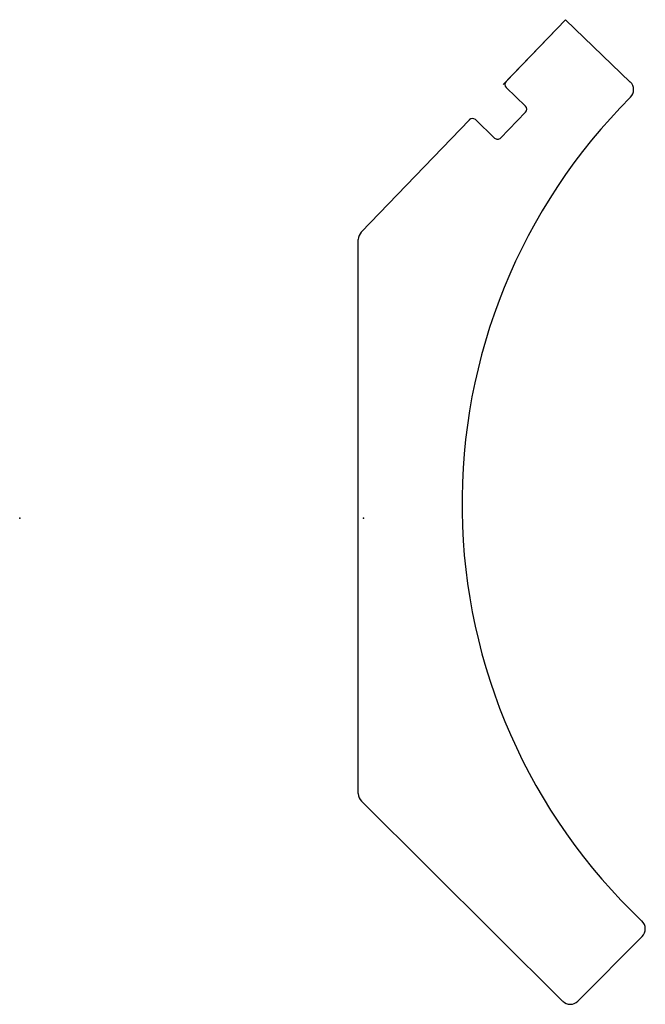
# Model space of a CAD drawing. Units: centimetres. Extents: x 0 to 7.4, y -5.7 to 5.9.
import ezdxf

# ---------------------------------------------------------------- set-up
doc = ezdxf.new("R2010")
doc.units = ezdxf.units.CM
doc.header["$MEASUREMENT"] = 0
doc.layers.add('1157dwg v2_Sketch1', color=7, linetype='Continuous')

msp = doc.modelspace()

# ---------------------------------------------------------------- linework, layer by layer
at = {"layer": '1157dwg v2_Sketch1'}
for p, q in [((6.453, 5.892), (5.715, 5.125)), ((5.75, 5.161), (6.453, 5.892)), ((6.453, 5.892), (7.219, 5.155)), ((5.752, 5.089), (5.979, 4.871)), ((5.98, 4.799), (5.686, 4.493)), ((4.038, 3.38), (5.316, 4.709)), ((5.614, 4.492), (5.387, 4.71)), ((4.003, -3.258), (4.003, 3.292)), ((4.04, -3.349), (6.419, -5.712)), ((6.599, -5.711), (7.359, -4.946))]:
    msp.add_line(p, q, dxfattribs=at)
for centre, radius, start, end in [((5.787, 5.126), 0.0508, 136.1292, 226.1292), ((7.131, 5.064), 0.127, 314.9614, 46.1292), ((12.017, 0.171), 6.788, 134.9614, 226.6369), ((5.944, 4.834), 0.0508, 316.1292, 46.1292), ((5.352, 4.674), 0.0508, 46.1292, 136.1292), ((5.65, 4.529), 0.0508, 226.1292, 316.1292), ((4.13, 3.292), 0.127, 136.1292, 180), ((4.13, -3.258), 0.127, 180, 225.1891), ((7.269, -4.856), 0.127, 315.1891, 46.6369), ((6.509, -5.622), 0.127, 225.1891, 315.1891)]:
    msp.add_arc(centre, radius, start, end, dxfattribs=at)
for p in [(0, 0), (4.064, 0)]:
    msp.add_point(p, dxfattribs=at)

doc.saveas('drawing.dxf')
